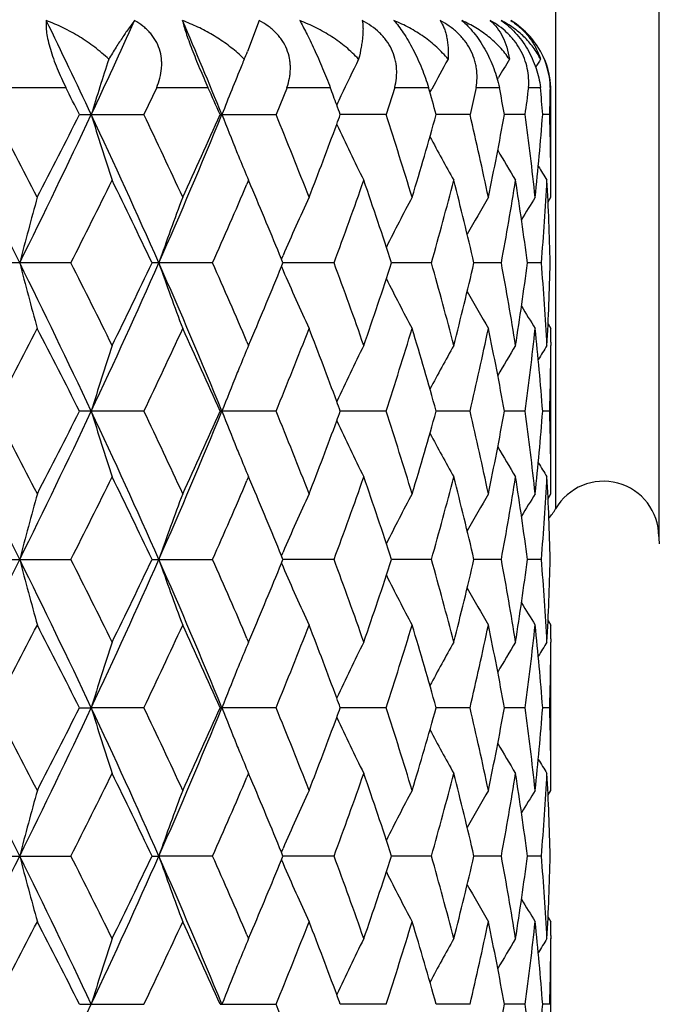
# Model space of a CAD drawing. Units: inches. Extents: x 0 to 11, y 0 to 8.5.
# Drawn here: x 5.9 to 6, y 4.2 to 4.4 of the extents above; entities that cross this region are included whole.
import ezdxf

# ---------------------------------------------------------------- set-up
doc = ezdxf.new("R2010")
doc.units = ezdxf.units.IN
doc.header["$LTSCALE"] = 0.605
doc.header["$MEASUREMENT"] = 0
doc.layers.get('0').update_dxf_attribs({"linetype": 'CONTINUOUS'})
doc.layers.add('ALL_FEATURES', color=7, linetype='CONTINUOUS')

msp = doc.modelspace()

# ---------------------------------------------------------------- linework, layer by layer
at = {"color": 7, "linetype": 'CONTINUOUS'}
for p, q in [((5.9947121079, 4.4585561118), (5.9947121079, 4.3269107143)), ((5.9760518538, 4.4521148508), (5.9760518538, 4.3319107143)), ((5.9224955071, 4.4201929619), (5.9203736184, 4.4146143932)), ((5.9655316162, 4.4095166978), (5.9657569268, 4.4099049966)), ((5.8771336384, 4.4080888623), (5.8875197221, 4.4080888623)), ((5.9039616626, 4.4080888623), (5.9016417245, 4.4031953523)), ((5.9039616626, 4.4080888623), (5.9132206475, 4.4080888623)), ((5.9275144973, 4.4080888623), (5.9255268352, 4.4031923142)), ((5.9275144973, 4.4080888623), (5.9353286299, 4.4080888623)), ((5.9469847613, 4.4080888623), (5.9453984809, 4.4031923142)), ((5.9469847613, 4.4080888623), (5.9530908137, 4.4080888623)), ((5.953347422, 4.4071913705), (5.9536604316, 4.407779752)), ((5.9617122936, 4.4080888623), (5.9605814135, 4.4031923142)), ((5.9617122936, 4.4080888623), (5.9659023329, 4.4080888623)), ((5.9711955692, 4.4080888623), (5.9733269095, 4.4080888623)), ((5.8899921443, 4.4031953523), (5.9016417245, 4.4031953523)), ((5.915401134, 4.4031923142), (5.9255268352, 4.4031923142)), ((5.9453984809, 4.4031923142), (5.9371414187, 4.4031922786)), ((5.9605814135, 4.4031923142), (5.9544741605, 4.4031922871)), ((5.9705585999, 4.4031923142), (5.9668091343, 4.4031922965)), ((5.9749902812, 4.4031923142), (5.9737262417, 4.4031923075)), ((5.9205584157, 4.3913227511), (5.9202692204, 4.3906456731)), ((5.9209759759, 4.3903425959), (5.9205584157, 4.3913227511)), ((5.9752059631, 4.3907444884), (5.9752016323, 4.3913279748)), ((5.9746891243, 4.3874194111), (5.9752121078, 4.3882547606)), ((5.9752121078, 4.3882547606), (5.9752121079, 4.388259318)), ((5.9265034833, 4.3770619109), (5.9267898636, 4.3777305877)), ((5.9267793768, 4.3763854401), (5.9265034833, 4.3770619109)), ((5.8884446205, 4.3763884781), (5.876179676, 4.3763884781)), ((5.9140383596, 4.3763854401), (5.9031045537, 4.3763854401)), ((5.9265029398, 4.3757085023), (5.9267899167, 4.3750400111)), ((5.9265043366, 4.3757089312), (5.9267793768, 4.3763854401)), ((5.9360097729, 4.3763854401), (5.9267793844, 4.376385445)), ((5.9536121921, 4.3763854401), (5.9463995739, 4.3763854444)), ((5.9662461919, 4.3763854401), (5.9612968875, 4.3763854435)), ((5.9734815396, 4.3763854401), (5.9709642393, 4.3763854422)), ((5.9746885192, 4.3653511449), (5.9752121078, 4.3645161977)), ((5.9752121078, 4.3645161977), (5.9752121079, 4.3645116404)), ((5.9202684555, 4.3621249611), (5.9205584157, 4.3614480097)), ((5.9205584157, 4.3614480097), (5.9209758936, 4.3624279798)), ((5.9752059636, 4.362026656), (5.9752027372, 4.3614427882)), ((5.9016430961, 4.3495785996), (5.8899937571, 4.3495785996)), ((5.9154012087, 4.3495785996), (5.9157409141, 4.3495786383)), ((5.9255267658, 4.3495785996), (5.9157409141, 4.3495786383)), ((5.9453984254, 4.3495785996), (5.9371414817, 4.3495786322)), ((5.9605813737, 4.3495785996), (5.9544742082, 4.3495786245)), ((5.9705585771, 4.3495785996), (5.966809165, 4.3495786159)), ((5.9749902762, 4.3495785996), (5.9737264396, 4.3495786057)), ((5.9205584157, 4.3377094496), (5.9202691548, 4.3370322205)), ((5.9209760699, 4.3367290742), (5.9205584157, 4.3377094496)), ((5.9752059633, 4.3371305392), (5.9752016277, 4.3377146733)), ((5.9746891446, 4.3338056436), (5.9752121078, 4.3346409291)), ((5.9752121078, 4.3346409291), (5.9752121079, 4.3346454862)), ((5.9265034409, 4.3234483713), (5.926789999, 4.3241174421)), ((5.8761811919, 4.3227719243), (5.888446239, 4.3227719243)), ((5.9031044772, 4.3227719243), (5.9140384315, 4.3227719243)), ((5.9265028505, 4.3220949331), (5.9267898171, 4.3214264575)), ((5.9267793113, 4.3227719243), (5.9265034409, 4.3234483713)), ((5.9265042459, 4.3220953634), (5.9267793113, 4.3227719243)), ((5.9360098327, 4.3227719243), (5.926779319, 4.3227718563)), ((5.9536122378, 4.3227719243), (5.9463995056, 4.3227718705)), ((5.966246222, 4.3227719243), (5.9612968636, 4.3227718856)), ((5.9734815529, 4.3227719243), (5.9709642159, 4.3227719029)), ((5.9746885052, 4.3117374232), (5.9752121078, 4.3109024663)), ((5.9752121078, 4.3109024663), (5.9752121079, 4.3108979091)), ((5.9202687485, 4.3085107623), (5.9205584157, 4.3078344744)), ((5.9205584157, 4.3078344744), (5.9209754618, 4.3088134612)), ((5.9752059636, 4.3084129717), (5.975202738, 4.3078292502)), ((5.8899938637, 4.2959650227), (5.8921278003, 4.2959650932)), ((5.9016429947, 4.2959650227), (5.8921278003, 4.2959650932)), ((5.9255266788, 4.2959650227), (5.9154013025, 4.2959650227)), ((5.9453983557, 4.2959650227), (5.9371415495, 4.2959650821)), ((5.9605813236, 4.2959650227), (5.9544742614, 4.295965068)), ((5.9705585484, 4.2959650227), (5.9668092009, 4.2959650524)), ((5.9749902699, 4.2959650227), (5.9737264555, 4.2959650338)), ((5.9205584157, 4.2840959775), (5.9202696296, 4.2834198303)), ((5.9209753658, 4.2831171992), (5.9205584157, 4.2840959775)), ((5.9752059631, 4.283517068), (5.9752016273, 4.2841012015)), ((5.9746891318, 4.2801922459), (5.9752121078, 4.2810275399)), ((5.9752121078, 4.2810275399), (5.9752121079, 4.281032097)), ((5.9265032983, 4.2698347511), (5.9267896024, 4.2705032383)), ((5.8761810272, 4.2691582593), (5.8884463971, 4.2691582593)), ((5.9031043288, 4.2691582593), (5.9043464837, 4.2691582155)), ((5.914038571, 4.2691582593), (5.9043464837, 4.2691582155)), ((5.926502725, 4.2684812556), (5.9267895782, 4.2678130498)), ((5.9267791844, 4.2691582593), (5.9265032983, 4.2698347511)), ((5.9265041192, 4.2684816866), (5.9267791844, 4.2691582593)), ((5.9360099487, 4.2691582593), (5.926779192, 4.2691582181)), ((5.9536123265, 4.2691582593), (5.9463994112, 4.2691582265)), ((5.9662462802, 4.2691582593), (5.961296795, 4.2691582355)), ((5.9734815788, 4.2691582593), (5.9709641766, 4.269158246)), ((5.9746884983, 4.2581236451), (5.9752121078, 4.2572886949)), ((5.9752121078, 4.2572886949), (5.9752121079, 4.2572841379)), ((5.9202689789, 4.2548965028), (5.9205584157, 4.2542207345)), ((5.9205584157, 4.2542207345), (5.9209751223, 4.2551989495)), ((5.9752059636, 4.2547992878), (5.9752027376, 4.254215508)), ((5.8899939003, 4.2423514592), (5.90164296, 4.2423514592)), ((5.9154013347, 4.2423514592), (5.925526649, 4.2423514592)), ((5.9453983317, 4.2423514592), (5.937141598, 4.2423514592)), ((5.9605813065, 4.2423514592), (5.9544742944, 4.2423514592)), ((5.9705585386, 4.2423514592), (5.9668092195, 4.2423514592)), ((5.9749902677, 4.2423514592), (5.973726277, 4.2423514591))]:
    msp.add_line(p, q, dxfattribs=at)
for centre, radius, start, end in [((4.5887358123, 3.7904086836), 1.4402548679, 25.1804775095, 25.9300040651), ((4.7300556493, 4.949372577), 1.2840240222, 334.8263105353, 335.6615464391), ((4.9582569014, 4.0118962649), 1.0343539359, 22.2284152317, 23.2495077721), ((5.9603732205, 4.4075346327), 0.0147626129, 24.5714128099, 59.0300690683), ((5.7380096405, 4.4909837467), 0.1977091262, 336.8324648983, 337.277315606), ((6.3713229237, 4.2577604292), 0.5007801473, 161.9166568549, 163.1170995332), ((5.9022564322, 4.3958285477), 0.0246718966, 44.7594484803, 47.7588615869), ((6.3044490401, 4.2523848293), 0.416936151, 157.3122430292, 157.4751424141), ((6.2874984642, 4.2413614722), 0.3872577846, 153.6576480805, 154.747215091), ((6.2802450977, 4.2334367942), 0.370206868, 150.9497028983, 151.9050506657), ((6.2787326022, 4.2275634051), 0.362218483, 149.1694219239, 149.7746539453), ((6.2790508387, 4.2243063396), 0.359360684, 148.2886386768, 148.5591098417), ((5.9607160359, 4.4076904364), 0.0143855605, 1.5843234599, 24.5748270371), ((5.9602121079, 4.4074107143), 0.015, 2.5885720435, 23.7647097105), ((6.3127879582, 4.2489702069), 0.4259470114, 157.4805734543, 158.7727058137), ((4.5930853767, 3.7510108451), 1.4516582915, 26.696768599, 26.9131639908), ((4.9722900901, 3.9861484018), 1.0312051522, 23.8550248978, 24.1528430688), ((5.184573108, 4.1273531524), 0.801527537, 20.2637480215, 20.5026596566), ((5.3261503184, 4.2283285071), 0.6522025529, 15.5519941148, 15.9989917993), ((5.41466326, 4.3034755084), 0.5610779529, 10.2371951832, 10.745720719), ((5.5074312951, 4.4659281077), 0.4673571229, 352.2856003928, 352.8909547623), ((5.4613445571, 4.3638701362), 0.513888339, 4.3885005467, 4.9362538774), ((5.475010433, 4.4180347569), 0.5002001067, 358.2996121717, 358.860665294), ((6.2910438244, 4.2396837134), 0.3911800836, 154.7464934238, 155.0076483525), ((5.1968723971, 4.1319098534), 0.7884112947, 20.1261025123, 20.2626640093), ((4.2074817847, 3.5482836906), 1.865571465, 26.3522154709, 27.2747070553), ((4.3508415241, 3.5964655842), 1.7241022418, 27.338656866, 27.8989067481), ((4.5332720814, 5.0425522458), 1.5017529573, 333.6667876635, 334.8024613719), ((4.5199414892, 5.092452351), 1.53366033, 332.6671217903, 333.2935483745), ((4.7598427455, 3.8708903069), 1.2511652779, 23.8296969667, 25.1789850862), ((6.3694610979, 4.5480525102), 0.4988307978, 196.8815132262, 198.3118095771), ((4.8445396365, 3.8977982573), 1.1717043347, 24.7452118221, 25.5523127804), ((4.9277456846, 4.8073124078), 1.0674490707, 336.1904425952, 337.7539422788), ((4.9329286685, 4.8378466277), 1.0743260761, 335.2608759778, 336.1349871989), ((6.3142227099, 4.5579747266), 0.4274873168, 201.2276814476, 202.1880188258), ((5.1165485078, 4.0711393095), 0.8744742032, 21.2621438872, 22.3161741782), ((5.1959542831, 4.6748231253), 0.7893932096, 339.7367846166, 339.8730869163), ((5.2841503893, 4.1857434294), 0.696084087, 16.9136065076, 18.2032508466), ((5.3180016256, 4.5804011063), 0.6606816265, 343.0923186218, 344.4415571232), ((5.3928226964, 4.269134058), 0.5833708743, 11.7823076381, 13.2852597836), ((5.409614344, 4.5038715491), 0.566217541, 348.2178277955, 349.7577659271), ((5.4511078517, 4.3329504593), 0.5241784029, 6.0563569545, 7.7010136807), ((5.4590626743, 4.4427132607), 0.5161787417, 353.9438421733, 355.6088822402), ((5.472285429, 4.3882561902), 0.5029266906, 0.3499540748, 1.7018438919), ((5.1675501572, 4.6854182497), 0.8197088984, 338.7447648268, 339.7296474243), ((6.2876292566, 4.5650915512), 0.3874053425, 204.9898020051, 206.6503826214), ((6.2799598293, 4.5727928607), 0.3698823241, 207.991165385, 209.3810638642), ((6.278556348, 4.5787153016), 0.3620129831, 210.176689548, 211.1741078185), ((6.3073923977, 4.5552130444), 0.4201198513, 202.1910559365, 202.3843934916), ((6.3042216496, 4.5539051905), 0.4166899647, 202.3841422501, 202.9654534301), ((6.2787138892, 4.5818675331), 0.358963403, 211.5841878328, 212.0608433719), ((4.6594576958, 4.9983509436), 1.3774055937, 333.1570606104, 333.8513312999), ((4.7787081394, 3.8426911919), 1.244627192, 25.3913328109, 26.155085747), ((5.2171072468, 4.6433647106), 0.7668759828, 339.6264831104, 340.8124974021), ((5.2597998351, 4.1540545014), 0.7216995168, 17.942705184, 19.1937245507), ((5.3476115264, 4.5483446768), 0.6299260162, 344.158136346, 345.565656096), ((5.3699533777, 4.2400527362), 0.6068556284, 12.9825484124, 14.4342322247), ((5.4268408691, 4.4769709033), 0.5487035062, 349.4371036873, 351.0198738212), ((5.4392488206, 4.307637171), 0.5361413031, 7.3672009474, 8.9799406839), ((5.4661495943, 4.4184060278), 0.5090691825, 355.2651921119, 356.9503351322), ((5.4701414337, 4.3644542242), 0.5050715713, 1.353613915, 3.0494296346), ((5.007458596, 4.7809974317), 0.9927727491, 335.9485064026, 336.8466472742), ((5.0778458119, 4.0315800928), 0.9162854368, 22.1508287767, 23.0503635761), ((5.4726683141, 4.3882592871), 0.5025437938, 3.5271e-06, 0.2833424814), ((6.4284147776, 4.2352647055), 0.5670685483, 164.3478439208, 165.5896135956), ((6.3336525956, 4.2272391284), 0.4544757501, 159.2501419563, 160.8421256867), ((6.2962584344, 4.2187509946), 0.4022208228, 155.0757503709, 156.7181484292), ((6.2827505969, 4.2103969946), 0.3771911389, 151.8661992643, 153.4064501613), ((6.2789876217, 4.2034577438), 0.3652789903, 149.60845339, 150.8163134321), ((6.2786633244, 4.1988709649), 0.3601216161, 148.2719279579, 149.0263432941), ((4.5332234047, 3.7101980553), 1.5018084115, 25.1975402385, 26.3333003136), ((6.4283615076, 4.5174988329), 0.5670136124, 194.4104117871, 195.6522951404), ((4.6367350403, 3.7431039842), 1.4027922596, 26.1546258899, 26.8364746409), ((4.760014388, 4.8818004372), 1.2509758871, 334.8211479367, 336.1704847246), ((4.7596611519, 4.9192719377), 1.2657758737, 333.8516240515, 334.6024676294), ((4.9277100042, 3.9454404196), 1.0674890064, 22.2462295892, 23.8096712823), ((6.3336110884, 4.5255176128), 0.4544318983, 199.1579065646, 200.7500358877), ((4.9953039088, 3.9664657699), 1.0060353508, 23.159092592, 24.0454070957), ((5.0680173188, 4.7252791345), 0.9269300334, 336.9549522243, 337.8441737263), ((5.2092577436, 4.1065852258), 0.7752165295, 19.1937331119, 20.366994937), ((5.2528789764, 4.6010393181), 0.7289994022, 340.8126729611, 342.0511735579), ((5.3426931283, 4.2030968726), 0.6350204958, 14.4398695821, 15.8361072735), ((5.3699510198, 4.5127175109), 0.6068577838, 345.5658702326, 347.0175598319), ((5.4268288079, 4.2757985837), 0.5487156184, 8.980060975, 10.5628084462), ((5.4392438442, 4.4451337555), 0.5361462444, 351.0201248339, 352.6328623263), ((5.4661403277, 4.3343644382), 0.5090784516, 3.049642522, 4.7347682547), ((5.4701343479, 4.3883167137), 0.5050786565, 356.9505930634, 358.646398517), ((6.2962242276, 4.5340056391), 0.4021837651, 203.2819537529, 204.924452616), ((6.2827229098, 4.5423607559), 0.3771604952, 206.593657104, 208.1340146471), ((6.2789681292, 4.5493033494), 0.3652571854, 209.1838344814, 210.3917586723), ((6.2786510598, 4.5538939495), 0.3601080059, 210.973844347, 211.7282803259), ((4.3814011681, 5.1403290658), 1.689615992, 332.0951755423, 332.66686336), ((4.5458020851, 3.6735068976), 1.5046342404, 26.7004668177, 27.3391104812), ((4.8601524702, 4.847647092), 1.1544587247, 334.4416341147, 335.2606285432), ((4.9468498329, 3.9212070161), 1.0590533419, 23.8588818368, 24.7456028286), ((5.1259051946, 4.6778940267), 0.8643990264, 337.6775103009, 338.7438308534), ((5.1751015266, 4.0702130557), 0.8116342738, 20.26560897, 21.2603020159), ((5.2900735436, 4.5651551165), 0.6898724051, 341.7907958911, 343.0920577348), ((5.3233749609, 4.1739328509), 0.6550859915, 15.5527980334, 16.9135669331), ((5.392796469, 4.4836438465), 0.5833979675, 346.7146630454, 348.2175505087), ((5.4096546576, 4.2489064167), 0.5661766459, 10.2422566465, 11.7823110286), ((5.4511003319, 4.4198219906), 0.524186038, 352.2989297355, 353.9435676364), ((5.4590846707, 4.3100593799), 0.5161566905, 4.3911134798, 6.0562297397), ((5.4726799314, 4.3645116719), 0.5025321764, 359.7166718717, 359.999996411), ((6.3694911352, 4.2047100664), 0.4988614241, 161.6879968776, 163.1181893489), ((6.3042449392, 4.1988565711), 0.4167149197, 157.0346567219, 157.6158752007), ((6.2876542767, 4.187667623), 0.3874329017, 153.3497455906, 155.0101985994), ((6.2799819138, 4.1799664634), 0.3699071791, 150.6190707782, 152.0088598093), ((6.2785761371, 4.1740445009), 0.3620355872, 148.8260295036, 149.8233745384), ((6.2787311013, 4.1708934621), 0.3589831737, 147.9392939435, 148.4159165511), ((5.4722908499, 4.3645148183), 0.50292127, 358.2981269633, 359.6500138921), ((6.3074186256, 4.1975475064), 0.4201479843, 157.6156237337, 157.8089357504), ((6.3142536789, 4.1947839037), 0.427520565, 157.8119744552, 158.7722838306), ((5.196159354, 4.0780225593), 0.7891749912, 20.1269376966, 20.2632699593), ((4.2091244786, 3.4955043417), 1.8637291231, 26.3515468463, 27.275052307), ((4.3470707278, 3.5408761139), 1.7283591785, 27.3393139223, 27.8983020857), ((4.534641809, 4.9882773973), 1.5002346949, 333.6661369528, 334.8029590456), ((4.5235037967, 5.0370181636), 1.5296626968, 332.6663530019, 333.2944213436), ((4.7610056547, 3.8178108871), 1.2498856341, 23.8288364009, 25.1793482307), ((6.3695411084, 4.4944654724), 0.4989145471, 196.8821509328, 198.3121711134), ((4.8428410532, 3.8433852183), 1.1735814864, 24.7459355101, 25.5515879285), ((4.9286795381, 4.7533073047), 1.066436588, 336.1894309293, 337.7544158759), ((4.9346169857, 4.7834719239), 1.0724742929, 335.2600480129, 336.1356758838), ((6.3142789742, 4.5043864102), 0.4275488646, 201.2281173825, 202.1883935735), ((5.1156492547, 4.0171648452), 0.8754430233, 21.2627972965, 22.3156698944), ((5.1963266887, 4.6210664911), 0.7889944252, 339.7371624843, 339.8735275737), ((5.283647689, 4.1319697775), 0.6966115392, 16.9141540335, 18.2028324082), ((5.3185175373, 4.5266376798), 0.6601445085, 343.0917185211, 344.4420657561), ((5.388898559, 4.2146473697), 0.5873905664, 11.78749513, 13.2801735205), ((5.4098966628, 4.4502031269), 0.5659300235, 348.2174019146, 349.7581346699), ((5.4509703763, 4.2793197996), 0.5243168865, 6.0566006045, 7.7008359062), ((5.4591866298, 4.3890882337), 0.5160542968, 353.943626255, 355.6090809398), ((5.4722688614, 4.3346420212), 0.5029432594, 0.3500410953, 1.7018396036), ((5.1685152455, 4.6314404484), 0.818677513, 338.7440190319, 339.7301575176), ((6.2876988291, 4.5115137775), 0.3874834595, 204.9902696994, 206.6504635011), ((6.2800315758, 4.5192204836), 0.3699649205, 207.9915928979, 209.3811351952), ((6.3074771711, 4.5016361993), 0.4202121292, 202.1914168603, 202.3846955472), ((6.3043183434, 4.5003332432), 0.41679513, 202.3844453586, 202.9655013844), ((6.2786319383, 4.5251481943), 0.3621015701, 210.1770302003, 211.1741703273), ((6.2787954221, 4.5283057129), 0.3590598282, 211.584389867, 212.0608992838), ((4.6570056269, 4.9459382624), 1.3801384952, 333.1584638417, 333.8513653513), ((4.7800302151, 3.789729593), 1.2431532187, 25.3903186238, 26.154828512), ((5.0062106589, 4.7279186752), 0.9941303508, 335.9496766192, 336.8465911108), ((5.0785593829, 3.9782729994), 0.9155089449, 22.1499047653, 23.0502003429), ((5.216417081, 4.5899929034), 0.7676071781, 339.62750618, 340.8124042133), ((5.2601564765, 4.1005665878), 0.7213214773, 17.9419419752, 19.1936318306), ((5.3472162439, 4.4948339888), 0.6303343997, 344.1589540383, 345.5655795473), ((5.3744183975, 4.1875319811), 0.6022592146, 12.9766753656, 14.4394579248), ((5.4266252952, 4.4233921989), 0.548921838, 349.4376570972, 351.0198191571), ((5.4393885073, 4.2540456599), 0.5359999273, 7.3667831381, 8.9799706344), ((5.4660610479, 4.3647976946), 0.5091578678, 355.2654335126, 356.9503069465), ((5.4701622133, 4.3108420213), 0.5050507626, 1.3535207214, 3.0494305885), ((5.4726976171, 4.3346454472), 0.5025144908, 4.4534e-06, 0.2833463309), ((5.9847121079, 4.3269107143), 0.01, 0, 150), ((6.4283040058, 4.1816699826), 0.5669543972, 164.3469360266, 165.5889354058), ((6.3335740489, 4.1736486158), 0.4543940366, 159.249382648, 160.8416270667), ((6.2962154045, 4.1651507402), 0.4021760788, 155.0749211017, 156.7174048284), ((6.2827381029, 4.1567835174), 0.377179954, 151.8653518123, 153.4056069311), ((6.2790145482, 4.1498220842), 0.3653132597, 149.6076368336, 150.8153436313), ((6.2787365876, 4.1452061217), 0.3602107568, 148.2711549457, 149.0253537604), ((5.9673915998, 4.3369107143), 0.01, 318.2187654836, 330), ((6.0047121079, 4.3269107143), 0.01, 180, 187.5), ((4.2069754497, 5.15112362), 1.8661361187, 332.7257022581, 333.6479101979), ((4.532598177, 3.6562758449), 1.5025056176, 25.1980390662, 26.3331430415), ((6.4281468533, 4.4638275436), 0.566790697, 194.4104971816, 195.6528854063), ((4.6388275215, 3.6905411496), 1.4004508887, 26.1537764885, 26.8366251497), ((4.7596017943, 4.8283704381), 1.2514274272, 334.8215809785, 336.1704264415), ((4.7583433332, 4.8662881173), 1.267236335, 333.8523244831, 334.6023020114), ((4.9271757288, 3.8915936273), 1.0680718971, 22.2469582348, 23.8095473379), ((6.3334502407, 4.471845954), 0.4542609607, 199.1576437331, 200.750391206), ((4.9963602127, 3.9133184503), 1.0048808192, 23.1582976186, 24.0456711891), ((5.0673073106, 4.671956883), 0.9276973949, 336.9554971598, 337.8440454517), ((5.2098128162, 4.0531745768), 0.7746256106, 19.1930584868, 20.3672152245), ((5.2524939429, 4.5475524027), 0.7294046614, 340.8132195369, 342.0510321452), ((5.3430011412, 4.1495687608), 0.6347009116, 14.4393353818, 15.8362767692), ((5.3697302141, 4.4591561862), 0.6070846341, 345.566292764, 347.0174408437), ((5.4241925498, 4.2217322637), 0.5513902398, 8.9837746958, 10.5588457455), ((5.4391263249, 4.3915362677), 0.5362648281, 351.0203911342, 352.6327737348), ((5.4661677695, 4.2807532782), 0.5090509223, 3.049539863, 4.7347588305), ((5.4700928557, 4.3347046291), 0.5051201671, 356.9506791062, 358.6463473919), ((6.2960937398, 4.4803343389), 0.4020411696, 203.2817388966, 204.9248492938), ((6.2826117974, 4.4886907194), 0.3770359612, 206.5935426676, 208.1344311707), ((6.2788743978, 4.4956377199), 0.3651500782, 209.1838808873, 210.3921749554), ((6.2785750317, 4.5002362146), 0.360020199, 210.9740589399, 211.7286869943), ((4.3816098211, 5.0866195394), 1.6893894391, 332.094672171, 332.6664331741), ((4.546435082, 3.6201993328), 1.5039313374, 26.7008856189, 27.3396940828), ((4.8602454429, 4.7940019316), 1.1543611322, 334.4410552842, 335.2601141485), ((4.9471614442, 3.8677234888), 1.0587158423, 23.8592643542, 24.7462624887), ((5.1259658496, 4.6242641026), 0.8643366274, 337.6769833815, 338.743373546), ((5.1752150875, 4.0166352294), 0.8115154222, 20.266015738, 21.2608468141), ((5.2901176367, 4.5115327217), 0.6898276984, 341.7903453924, 343.0916810816), ((5.3234851277, 4.1203468858), 0.654972512, 15.5530536516, 16.9140467897), ((5.3928310439, 4.4300257174), 0.583363223, 346.7143166893, 348.2172799173), ((5.4128652415, 4.195915019), 0.5629066327, 10.2380431673, 11.7870298143), ((5.4511289854, 4.3662065257), 0.5241573616, 352.298714114, 353.9434256015), ((5.4591062634, 4.2564466532), 0.5161351123, 4.3912027662, 6.0563717239), ((5.4727046334, 4.3108979392), 0.5025074745, 359.7166634519, 359.999996561), ((6.3695566536, 4.151078561), 0.4989292707, 161.688401702, 163.1183984338), ((6.3042559679, 4.1452417978), 0.4167255573, 157.0350916396, 157.6162844132), ((6.2876925541, 4.1340388629), 0.3874739415, 153.3502722604, 155.0105523101), ((6.2800071125, 4.1263427503), 0.3699341301, 150.6196119531, 152.0093070982), ((6.2785897371, 4.1204267514), 0.3620494048, 148.8265729842, 149.8238894551), ((6.2787316244, 4.117283585), 0.3589816752, 147.939833086, 148.4164647963), ((5.4723142857, 4.3109011093), 0.5028978343, 358.2980626911, 359.6500170701), ((6.3143288626, 4.1411431099), 0.4276004338, 157.8123843005, 158.7725238596), ((6.3074494524, 4.1439245937), 0.4201800278, 157.6160314189, 157.8093265887), ((5.196655945, 4.024586976), 0.7886475509, 20.127208452, 20.2636312628), ((4.2098287012, 3.4422577992), 1.8629350548, 26.3510448899, 27.2748395337), ((4.3433049964, 3.4852707624), 1.7326191138, 27.3406372765, 27.8981336063), ((4.5341047589, 4.9349285916), 1.5008334129, 333.6661693749, 334.8025436502), ((4.5250644679, 4.9826272739), 1.5279192723, 332.6653808495, 333.2941613975), ((4.7615157088, 3.7644394219), 1.2493211119, 23.8281294478, 25.1792518354), ((6.3697302293, 4.440910184), 0.4991123717, 196.8822478285, 198.3116908729), ((4.8411489811, 3.7889638794), 1.1754563847, 24.7471767427, 25.5515379093), ((4.9282475964, 4.6998833584), 1.0669082371, 336.1894732678, 337.7537751361), ((4.9353783595, 4.7295263283), 1.0716437722, 335.2591433849, 336.135442793), ((6.3144230686, 4.4508296605), 0.4277036664, 201.2282243726, 202.1881416906), ((5.1147717951, 3.9631917828), 0.8763911859, 21.263907515, 22.3156316987), ((5.1972758523, 4.5671033633), 0.7879830166, 339.7371099961, 339.873646201), ((5.2831674564, 4.0781986046), 0.6971169032, 16.9150778565, 18.2028090009), ((5.3187665251, 4.4729565326), 0.6598865774, 343.0910597912, 344.4419206436), ((5.3886433821, 4.1609736385), 0.5876526889, 11.7881719132, 13.2801676458), ((5.4100432641, 4.3965639004), 0.5657812351, 348.2169317406, 349.7580517769), ((5.4490442434, 4.2254721622), 0.5262569845, 6.0598355615, 7.6979888934), ((5.4592641331, 4.3354688158), 0.51597659, 353.943383953, 355.6090688767), ((5.4722809493, 4.281028379), 0.5029311725, 0.3500696856, 1.7018879608), ((5.1688270483, 4.5777174782), 0.8183471953, 338.7432549537, 339.7297849022), ((6.2878425096, 4.4579673965), 0.3876419689, 204.99029873, 206.6498007294), ((6.2801710206, 4.4656801791), 0.3701223266, 207.9914693422, 209.3804142029), ((6.3076460196, 4.4480894837), 0.4203936414, 202.191151473, 202.3843438153), ((6.2787712104, 4.4716133879), 0.3622614516, 210.1767132395, 211.1734132497), ((6.3044957369, 4.4467900743), 0.4169858939, 202.384094343, 202.9648852886), ((6.2789372349, 4.4747753343), 0.3592241201, 211.5838295278, 212.0601246465), ((4.6584072002, 4.8916050813), 1.3785631912, 333.1588470973, 333.8525446475), ((4.777920304, 3.7351154678), 1.2454881745, 25.3902815558, 26.153363195), ((5.0070396746, 4.6739294114), 0.9932203601, 335.9499761858, 336.8477875865), ((5.0773912386, 3.9241852656), 0.9167695024, 22.1498266748, 23.048998659), ((5.2167724857, 4.5362425813), 0.7672265397, 339.627836655, 340.8133331863), ((5.259531179, 4.0467505972), 0.7219785968, 17.9419334554, 19.1924959749), ((5.347400509, 4.4411648487), 0.6301420748, 344.1592353424, 345.5663050129), ((5.3740582332, 4.1338352358), 0.6026287668, 12.9766847058, 14.4385863837), ((5.42670502, 4.3697615936), 0.5488404162, 349.4378711037, 351.0202867098), ((5.4414275701, 4.2007273697), 0.5339397833, 7.3634049308, 8.9828370088), ((5.4660659676, 4.311182466), 0.5091528616, 355.2655634086, 356.9504748702), ((5.4701013154, 4.2572266117), 0.5051116774, 1.3535554095, 3.0492825738), ((5.472739959, 4.2810320566), 0.5024721488, 4.6003e-06, 0.2833618185), ((6.4281190044, 4.1281051606), 0.5667631529, 164.3466176263, 165.5890625581), ((6.3334298325, 4.1200864094), 0.4542410413, 159.24897481, 160.8417899816), ((6.2960887973, 4.1115924845), 0.4020380288, 155.0744425153, 156.7176193203), ((6.2826193694, 4.1032296655), 0.3770471754, 151.864822108, 153.4056499765), ((6.2788984921, 4.0962725953), 0.3651808235, 149.6070726578, 150.8152365911), ((6.278619996, 4.091660506), 0.3600759481, 148.2705707935, 149.0250595193), ((4.2082278582, 5.0968701693), 1.8647297733, 332.725541775, 333.6484436402), ((6.4280439008, 4.4101885755), 0.5666847642, 194.4106048645, 195.653240815), ((4.532659728, 3.6026857487), 1.502439933, 25.1982256565, 26.3333811865), ((4.6391490071, 3.63710406), 1.4000844545, 26.1530865731, 26.8361138102), ((4.7604148251, 4.7743797831), 1.2505312759, 334.8213665077, 336.1711756267), ((4.7584689809, 4.8125996157), 1.2670905996, 333.8528553216, 334.6029192441), ((4.9272352586, 3.8379993488), 1.0680095106, 22.2472053849, 23.809889042), ((6.3333704917, 4.4182058183), 0.454177044, 199.157782562, 200.7508454402), ((4.9965398977, 3.859793964), 1.0046805172, 23.1576152686, 24.0451989139), ((5.0673225729, 4.6183274868), 0.927677214, 336.9559658641, 337.8445861871), ((5.209881198, 3.9995924221), 0.774550646, 19.1925148645, 20.3667875568), ((5.2525114574, 4.4939269502), 0.7293842706, 340.8136363259, 342.0514865875), ((5.3430290838, 4.095967073), 0.6346708464, 14.4389107402, 15.835922745), ((5.3697293166, 4.4055391285), 0.6070846763, 345.566617121, 347.0177703588), ((5.4241958293, 4.1681217096), 0.551386503, 8.9835009286, 10.5585892986), ((5.4391136389, 4.3379225668), 0.5362773647, 351.0205985728, 352.6329507883), ((5.4651323087, 4.227070182), 0.5100886067, 3.0511317556, 4.7329303982), ((5.4700709126, 4.2810914234), 0.5051421076, 356.9507509997, 358.6463540904), ((6.2960316416, 4.42669568), 0.4019743668, 203.2819177942, 204.9253624891), ((6.2825613868, 4.4350540724), 0.3769807201, 206.5938518328, 208.1349780014), ((6.2788357605, 4.4420054061), 0.3651073694, 209.1842925914, 210.3927324938), ((6.2785495015, 4.4466107618), 0.3599923411, 210.974556843, 211.7292425532), ((4.3800602828, 5.0338313781), 1.6911450645, 332.0945284607, 332.6656902664), ((4.5483960056, 3.567572906), 1.5017359977, 26.7008557802, 27.3405916807), ((4.8595522374, 4.7407229683), 1.1551308303, 334.44091661, 335.2594211074), ((4.9481127302, 3.8145312613), 1.057675454, 23.859234264, 24.7470953771), ((5.1256099098, 4.5707987906), 0.8647221745, 337.6768537313, 338.7427563714), ((5.1756726376, 3.9631889369), 0.8110282831, 20.2661195411, 21.2615415615), ((5.2899273981, 4.4579831963), 0.6900283987, 341.7902299688, 343.0911712903), ((5.3237835684, 4.066816713), 0.6546626593, 15.5530255083, 16.9146458743), ((5.3927353355, 4.3764357416), 0.5834617739, 346.7142218309, 348.2169116334), ((5.4130321365, 4.1423318486), 0.5627370059, 10.2380179206, 11.7874510016), ((5.4510954483, 4.3125981192), 0.5241912775, 352.2986466041, 353.943229252), ((5.4605918471, 4.202967963), 0.5146435688, 4.3888945682, 6.0588668933), ((5.472733905, 4.2572841695), 0.5024782029, 359.7166567356, 359.9999963896), ((6.369763832, 4.0973991756), 0.4991465828, 161.6887197735, 163.1180811403), ((6.3043684273, 4.0915828954), 0.4168467245, 157.0354070693, 157.6165233668), ((6.2878328702, 4.0803577858), 0.3876295542, 153.3506791885, 155.010277313), ((6.28012403, 4.0726662007), 0.3700668246, 150.620019018, 152.0092060203), ((6.2786878732, 4.0667565858), 0.3621625781, 148.8269716966, 149.8239725868), ((6.2788106313, 4.0636232269), 0.3590733783, 147.9402206813, 148.416731352), ((5.4723234541, 4.2572875035), 0.5028886665, 358.2980364716, 359.649995155), ((6.3145315182, 4.087447542), 0.427818965, 157.8125892655, 158.7721201502), ((6.3075898842, 4.0902541698), 0.4203314472, 157.6162683029, 157.8095068392), ((5.1974875318, 3.9712794729), 0.7877614563, 20.127119345, 20.263688972), ((4.532659728, 4.8820171696), 1.502439933, 333.6666188135, 334.8017743435), ((5.1156544055, 3.9099241862), 0.8754432835, 21.2637705974, 22.3166193), ((5.4097969639, 4.3430006699), 0.5660325732, 348.2170598427, 349.7574712351), ((5.4510954481, 4.1721047991), 0.5241912777, 6.0567707482, 7.7013533956), ((5.4591700149, 4.2818649498), 0.51607118, 353.9434430973, 355.6087954412)]:
    msp.add_arc(centre, radius, start, end, dxfattribs=at)
for points, knots in [([(5.883998661, 4.4201929619), (5.883961856, 4.4198646802), (5.8839418483, 4.4191289388), (5.8840516462, 4.4179217334), (5.8843120185, 4.4165195922), (5.8847251534, 4.4149548593), (5.8852788433, 4.4132767385), (5.8859479665, 4.4115416943), (5.8867016268, 4.4098021608), (5.8872457891, 4.4086552012), (5.8875250812, 4.4080881703)], [0, 0, 0, 0, 0.0778039011, 0.1727015138, 0.2850608801, 0.4132858817, 0.5535910387, 0.7010544226, 0.8511270059, 1, 1, 1, 1]), ([(5.8952783057, 4.4132026297), (5.8944771371, 4.4139754501), (5.8927752675, 4.4154242954), (5.890008456, 4.417310443), (5.8870764163, 4.4189154879), (5.8850342539, 4.4197997784), (5.883998661, 4.4201929619)], [0, 0, 0, 0, 0.2500955052, 0.5008293077, 0.7511262318, 1, 1, 1, 1]), ([(5.8999644596, 4.4201929619), (5.8996221477, 4.4197607313), (5.8989003811, 4.4187959404), (5.8977840155, 4.417188187), (5.8965521012, 4.4152984109), (5.8957133791, 4.413932673), (5.8952783057, 4.4132026297)], [0, 0, 0, 0, 0.1964296114, 0.429095911, 0.6972291905, 1, 1, 1, 1]), ([(5.90394685, 4.4080881703), (5.9041765657, 4.4086450675), (5.9045625211, 4.4097815622), (5.9048224952, 4.4112556349), (5.9048705332, 4.412435), (5.9048067493, 4.413598625), (5.9045097702, 4.4150265339), (5.9039146007, 4.4163563478), (5.9032823223, 4.4173276187), (5.9027338924, 4.4180085158), (5.9021205821, 4.4186378787), (5.9012240252, 4.4194069749), (5.9004804785, 4.4199000262), (5.8999644596, 4.4201929619)], [0, 0, 0, 0, 0.1282509454, 0.2546024316, 0.3171018637, 0.3791943544, 0.5023852059, 0.6252056989, 0.6868590382, 0.7487657244, 0.8110287462, 0.8736748855, 1, 1, 1, 1]), ([(5.9086157136, 4.4201929619), (5.908695786, 4.4198608816), (5.9088942539, 4.4191251676), (5.9092672391, 4.4179235557), (5.9097484343, 4.4165255), (5.9103302401, 4.4149632546), (5.9109939827, 4.4132864128), (5.9119524367, 4.4109752553), (5.9127100987, 4.409240069), (5.9132221826, 4.4080881703)], [0, 0, 0, 0, 0.0790390107, 0.1762484306, 0.2910684673, 0.4211004237, 0.5619429319, 0.7083228363, 1, 1, 1, 1]), ([(5.9188421718, 4.4140936982), (5.9181108173, 4.414758402), (5.9165647015, 4.4160093572), (5.9140628536, 4.4176474564), (5.9114067353, 4.4190560585), (5.9095565448, 4.4198402517), (5.9086157136, 4.4201929619)], [0, 0, 0, 0, 0.2476335036, 0.4971918399, 0.7482356591, 1, 1, 1, 1]), ([(5.9274984113, 4.4080881703), (5.9276895807, 4.4086469852), (5.9279185383, 4.4095063647), (5.9280827589, 4.4106747204), (5.9281296528, 4.4115563981), (5.9280961215, 4.4124383822), (5.9279378393, 4.4136068235), (5.927518771, 4.4150388057), (5.9268103163, 4.4163608701), (5.9260930215, 4.4173288189), (5.9254821692, 4.4180091383), (5.9248095477, 4.418638065), (5.9238383514, 4.4194065807), (5.9230440335, 4.4198995871), (5.9224955071, 4.4201929619)], [0, 0, 0, 0, 0.1231182591, 0.1844768583, 0.2457258796, 0.3069217809, 0.3681854745, 0.4912011906, 0.6156419657, 0.678603391, 0.7420397383, 0.805965347, 0.8703270663, 1, 1, 1, 1]), ([(5.9297966378, 4.4201929619), (5.9299880319, 4.4198664346), (5.9303927485, 4.4191399397), (5.9310175963, 4.4179376931), (5.9317049723, 4.4165390046), (5.9324374679, 4.4149759963), (5.9331903595, 4.4132981265), (5.9341790543, 4.410998754), (5.9348822623, 4.4092523044), (5.9353262888, 4.4080881703)], [0, 0, 0, 0, 0.0852502204, 0.1872680146, 0.3051574963, 0.436253174, 0.576044613, 0.7193643735, 1, 1, 1, 1]), ([(5.9404540407, 4.4132008154), (5.9397459507, 4.4139768587), (5.9382019956, 4.4154348054), (5.935616644, 4.4173223203), (5.9328025314, 4.4189270941), (5.9308143361, 4.4198030639), (5.9297966378, 4.4201929619)], [0, 0, 0, 0, 0.2452254295, 0.4938459033, 0.7456031378, 1, 1, 1, 1]), ([(5.9411150226, 4.4201929619), (5.9411526118, 4.419986427), (5.9412100528, 4.4195469125), (5.9412463818, 4.4188485781), (5.9412363087, 4.418079009), (5.9411787961, 4.417238822), (5.9410727663, 4.4163280711), (5.940857027, 4.4149681223), (5.9406299497, 4.4139200241), (5.9404540407, 4.4132008154)], [0, 0, 0, 0, 0.0891126602, 0.187872526, 0.2966156922, 0.4156155011, 0.5452082746, 0.685702154, 1, 1, 1, 1]), ([(5.9469679499, 4.4080881703), (5.9471140737, 4.4086500524), (5.9472729394, 4.4095126903), (5.9473434141, 4.4106777259), (5.9473207682, 4.411559482), (5.9472188816, 4.4124413754), (5.9469711771, 4.4136129616), (5.9464459096, 4.4150451722), (5.9456494857, 4.4163618756), (5.9448706472, 4.4173286437), (5.9439989766, 4.4182373349), (5.9427682665, 4.4192417789), (5.9416786023, 4.4198985407), (5.9411150226, 4.4201929619)], [0, 0, 0, 0, 0.1192018918, 0.1791629043, 0.2394268786, 0.3000594339, 0.3611734311, 0.4849893468, 0.6112064399, 0.6751865147, 0.7396172543, 0.8694483774, 1, 1, 1, 1]), ([(5.9468201473, 4.4201929619), (5.9471100205, 4.4198748452), (5.9477010864, 4.419162127), (5.9485605021, 4.4179575573), (5.9494338686, 4.4165564255), (5.9502945941, 4.4149909442), (5.9511128447, 4.4133105129), (5.9518622936, 4.4115722835), (5.9525239358, 4.4098292252), (5.9529090248, 4.408663512), (5.9530846761, 4.4080881703)], [0, 0, 0, 0, 0.0940864587, 0.2021588701, 0.3232693167, 0.4548161973, 0.5925386345, 0.7317163072, 0.8684912105, 1, 1, 1, 1]), ([(5.9566125564, 4.4132008154), (5.9559912795, 4.4139750269), (5.9546134022, 4.4154335296), (5.9522522403, 4.4173239713), (5.949641634, 4.4189301076), (5.9477783186, 4.4198040956), (5.9468201473, 4.4201929619)], [0, 0, 0, 0, 0.2450518372, 0.4931103894, 0.7447264327, 1, 1, 1, 1]), ([(5.9551916921, 4.4201929619), (5.9554672888, 4.4197804165), (5.9558170067, 4.4190893882), (5.9561595065, 4.4180902791), (5.9563698416, 4.4172478372), (5.9565233916, 4.4163351836), (5.9566540637, 4.4149801614), (5.9566511175, 4.4139240438), (5.9566125564, 4.4132008154)], [0, 0, 0, 0, 0.2053464608, 0.3175240944, 0.4369152175, 0.5642573692, 0.700234523, 1, 1, 1, 1]), ([(5.9616953293, 4.4080881703), (5.9617910348, 4.4086539104), (5.961902122, 4.4098134201), (5.9618115119, 4.4112758592), (5.9615906689, 4.4124435092), (5.9612622388, 4.413616316), (5.9606509472, 4.4150457454), (5.9597936757, 4.4163598836), (5.9589786205, 4.4173273286), (5.9580832078, 4.4182336976), (5.9568421971, 4.4192358695), (5.9557522138, 4.4198969368), (5.9551916921, 4.4201929619)], [0, 0, 0, 0, 0.1168259757, 0.2361596394, 0.2969468749, 0.3585193487, 0.4838701587, 0.6117655636, 0.6763813782, 0.741210517, 0.8709349271, 1, 1, 1, 1]), ([(5.9591065309, 4.4201929619), (5.9594811415, 4.4198821469), (5.9602333175, 4.4191837624), (5.9613006259, 4.4179781143), (5.9623328, 4.4165747555), (5.9632946392, 4.4150062949), (5.9641521668, 4.4133221823), (5.9651071946, 4.4110371184), (5.9656348726, 4.409266229), (5.9658926078, 4.4080881703)], [0, 0, 0, 0, 0.103528843, 0.2178529187, 0.3419974184, 0.4735639895, 0.6087526406, 0.7435146696, 1, 1, 1, 1]), ([(5.9677004796, 4.4132008154), (5.9671888012, 4.4139700658), (5.9660288013, 4.4154250163), (5.9639722425, 4.4173208991), (5.961653301, 4.4189303091), (5.9599741993, 4.4198045609), (5.9591065309, 4.4201929619)], [0, 0, 0, 0, 0.2471203858, 0.4951141398, 0.7457245938, 1, 1, 1, 1]), ([(5.9642461546, 4.4201929619), (5.9646961453, 4.4197952086), (5.9655378327, 4.4188828098), (5.9665468769, 4.4172483816), (5.9673000963, 4.4153300515), (5.9675978646, 4.4139350043), (5.9677004796, 4.4132008154)], [0, 0, 0, 0, 0.2264923635, 0.4645989846, 0.7204305126, 1, 1, 1, 1]), ([(5.9711790296, 4.4080881703), (5.9712203472, 4.4086579465), (5.9712249485, 4.4098242845), (5.9709779211, 4.4115849661), (5.9704549709, 4.4133427603), (5.9696506662, 4.4150411312), (5.9685829743, 4.416618958), (5.9672946464, 4.4180250531), (5.9658409528, 4.4192273808), (5.9647854736, 4.4198947174), (5.9642461546, 4.4201929619)], [0, 0, 0, 0, 0.1162327596, 0.2364153642, 0.3604940135, 0.4879210654, 0.6172580584, 0.74665346, 0.8746075781, 1, 1, 1, 1]), ([(5.9662373933, 4.4201929619), (5.9666825935, 4.4198876633), (5.9675674221, 4.4192019119), (5.968807139, 4.4179967514), (5.9699644556, 4.4165920084), (5.9709962909, 4.415020558), (5.9718650583, 4.4133320833), (5.9727580813, 4.4110473375), (5.9731670683, 4.4092648385), (5.9733139281, 4.4080881703)], [0, 0, 0, 0, 0.1123118677, 0.2323273372, 0.3590085963, 0.4902124633, 0.6227196016, 0.7532918084, 1, 1, 1, 1]), ([(5.9733402269, 4.4132008154), (5.9731469177, 4.4135834432), (5.9727283416, 4.4143279948), (5.9720098036, 4.4153814367), (5.9712124782, 4.4163642321), (5.9700533415, 4.417579181), (5.9684294359, 4.4189259389), (5.966987087, 4.4198040791), (5.9662373933, 4.4201929619)], [0, 0, 0, 0, 0.127016204, 0.2526877174, 0.3773958162, 0.5015535567, 0.7497662062, 1, 1, 1, 1]), ([(5.9679700733, 4.4201929619), (5.9685789059, 4.4198017057), (5.969740335, 4.4189124873), (5.9712485345, 4.417287674), (5.9724898897, 4.4153739431), (5.9730947854, 4.4139489044), (5.9733402269, 4.4132008154)], [0, 0, 0, 0, 0.2417363987, 0.4859506268, 0.7370156938, 1, 1, 1, 1])]:
    msp.add_open_spline(points, degree=3, knots=knots, dxfattribs=at)
at = {"layer": 'ALL_FEATURES', "color": 7, "linetype": 'CONTINUOUS'}
for p, q in [((5.9752121079, 4.3913227511), (5.9752121079, 4.4080888623)), ((5.9752121079, 4.3377094496), (5.9752121079, 4.3614480097)), ((5.9752121079, 4.2840959775), (5.9752121079, 4.3078344744)), ((5.9752121079, 4.2304821838), (5.9752121079, 4.2542207345))]:
    msp.add_line(p, q, dxfattribs=at)

doc.saveas('drawing.dxf')
